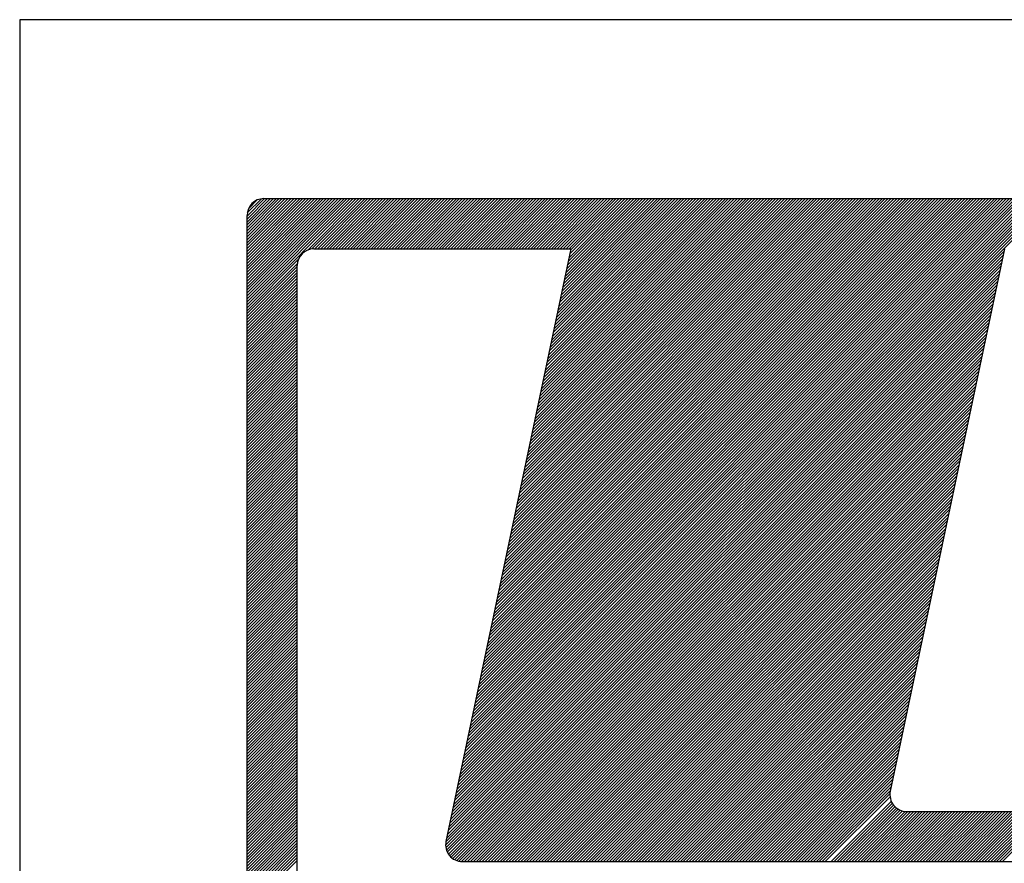
# Model space of a CAD drawing. Extents: x 178624 to 179671, y 1672260 to 1672605.
# Drawn here: x 179319 to 179325, y 1672290 to 1672295 of the extents above; entities that cross this region are included whole.
import ezdxf

# ---------------------------------------------------------------- set-up
doc = ezdxf.new("R2010")
doc.units = 0
doc.header["$LTSCALE"] = 5
doc.header["$MEASUREMENT"] = 0
doc.linetypes.add('DASHED', pattern=[0.75, 0.5, -0.25])
doc.linetypes.add('DASHED2', pattern=[0.375, 0.25, -0.125])
for name, color, linetype in [('MF', 2, 'DASHED2'), ('REDEPLU', 4, 'DASHED'), ('REG60-100', 3, 'CONTINUOUS')]:
    doc.layers.add(name, color=color, linetype=linetype)

# ---------------------------------------------------------------- blocks, each defined once
blk = doc.blocks.new('H')
at = {"layer": 'MF', "color": 3, "linetype": 'CONTINUOUS'}
for p, q in [((-9.3512, 6.7472), (-8.6988, 7.3996)), ((-9.3512, 6.7649), (-8.7165, 7.3996)), ((-9.3512, 6.7826), (-8.7342, 7.3996)), ((-9.3512, 6.8003), (-8.7518, 7.3996)), ((-9.3512, 6.8179), (-8.7695, 7.3996)), ((-9.3512, 6.8356), (-8.7872, 7.3996)), ((-9.3512, 6.8533), (-8.8049, 7.3996)), ((-9.3512, 6.871), (-8.8226, 7.3996)), ((-9.3512, 6.8886), (-8.8402, 7.3996)), ((-9.3512, 6.9063), (-8.8579, 7.3996)), ((-9.3512, 6.924), (-8.8756, 7.3996)), ((-9.3512, 6.9417), (-8.8933, 7.3996)), ((-9.3512, 6.9594), (-8.9109, 7.3996)), ((-9.3512, 6.977), (-8.9286, 7.3996)), ((-9.3512, 6.9947), (-8.9463, 7.3996)), ((-9.3512, 7.0124), (-8.964, 7.3996)), ((-9.3512, 7.0301), (-8.9817, 7.3996)), ((-9.3512, 7.0477), (-8.9993, 7.3996)), ((-9.3512, 7.0654), (-9.017, 7.3996)), ((-9.3512, 7.0831), (-9.0347, 7.3996)), ((-9.3512, 7.1008), (-9.0524, 7.3996)), ((-9.3512, 7.1185), (-9.07, 7.3996)), ((-9.3512, 7.1361), (-9.0877, 7.3996)), ((-9.3512, 7.1538), (-9.1054, 7.3996)), ((-9.3512, 7.1715), (-9.1231, 7.3996)), ((-9.3512, 7.1892), (-9.1408, 7.3996)), ((-9.3512, 7.2068), (-9.1584, 7.3996)), ((-9.3512, 7.2245), (-9.1761, 7.3996)), ((-9.3512, 7.2422), (-9.1938, 7.3996)), ((-9.3512, 7.2599), (-9.2115, 7.3996)), ((-9.3512, 7.2776), (-9.2291, 7.3996)), ((-9.3512, 7.2952), (-9.2468, 7.3996)), ((-9.3502, 7.3139), (-9.2655, 7.3986)), ((-9.3433, 7.3384), (-9.29, 7.3918)), ((-9.2512, 7.3996), (-0.2576, 7.3996)), ((-8.9883, 7.0925), (-8.6811, 7.3996)), ((-8.9643, 7.0987), (-8.6635, 7.3996)), ((-8.9458, 7.0996), (-8.6458, 7.3996)), ((-8.9281, 7.0996), (-8.6281, 7.3996)), ((-8.9104, 7.0996), (-8.6104, 7.3996)), ((-8.8927, 7.0996), (-8.5927, 7.3996)), ((-8.8751, 7.0996), (-8.5751, 7.3996)), ((-8.8574, 7.0996), (-8.5574, 7.3996)), ((-8.8397, 7.0996), (-8.5397, 7.3996)), ((-8.822, 7.0996), (-8.522, 7.3996)), ((-8.8044, 7.0996), (-8.5044, 7.3996)), ((-8.7867, 7.0996), (-8.4867, 7.3996)), ((-8.769, 7.0996), (-8.469, 7.3996)), ((-8.7513, 7.0996), (-8.4513, 7.3996)), ((-8.7336, 7.0996), (-8.4336, 7.3996)), ((-8.716, 7.0996), (-8.416, 7.3996)), ((-8.6983, 7.0996), (-8.3983, 7.3996)), ((-8.6806, 7.0996), (-8.3806, 7.3996)), ((-8.6629, 7.0996), (-8.3629, 7.3996)), ((-8.6453, 7.0996), (-8.3453, 7.3996)), ((-8.6276, 7.0996), (-8.3276, 7.3996)), ((-8.6099, 7.0996), (-8.3099, 7.3996)), ((-8.5922, 7.0996), (-8.2922, 7.3996)), ((-8.5745, 7.0996), (-8.2745, 7.3996)), ((-8.5569, 7.0996), (-8.2569, 7.3996)), ((-8.5392, 7.0996), (-8.2392, 7.3996)), ((-8.5215, 7.0996), (-8.2215, 7.3996)), ((-8.5038, 7.0996), (-8.2038, 7.3996)), ((-8.4862, 7.0996), (-8.1862, 7.3996)), ((-8.4685, 7.0996), (-8.1685, 7.3996)), ((-8.4508, 7.0996), (-8.1508, 7.3996)), ((-8.4331, 7.0996), (-8.1331, 7.3996)), ((-8.4154, 7.0996), (-8.1154, 7.3996)), ((-8.3978, 7.0996), (-8.0978, 7.3996)), ((-8.3801, 7.0996), (-8.0801, 7.3996)), ((-8.3624, 7.0996), (-8.0624, 7.3996)), ((-8.3447, 7.0996), (-8.0447, 7.3996)), ((-8.3271, 7.0996), (-8.0271, 7.3996)), ((-8.3094, 7.0996), (-8.0094, 7.3996)), ((-8.2917, 7.0996), (-7.9917, 7.3996)), ((-8.274, 7.0996), (-7.974, 7.3996)), ((-8.2563, 7.0996), (-7.9563, 7.3996)), ((-8.2387, 7.0996), (-7.9387, 7.3996)), ((-8.221, 7.0996), (-7.921, 7.3996)), ((-8.2033, 7.0996), (-7.9033, 7.3996)), ((-8.1856, 7.0996), (-7.8856, 7.3996)), ((-8.168, 7.0996), (-7.868, 7.3996)), ((-8.1503, 7.0996), (-7.8503, 7.3996)), ((-8.1326, 7.0996), (-7.8326, 7.3996)), ((-8.1149, 7.0996), (-7.8149, 7.3996)), ((-8.1056, 3.8209), (-4.5269, 7.3996)), ((-8.1009, 3.8433), (-4.5446, 7.3996)), ((-8.0972, 7.0996), (-7.7972, 7.3996)), ((-8.0962, 3.8657), (-4.5622, 7.3996)), ((-8.0915, 3.8881), (-4.5799, 7.3996)), ((-8.0867, 3.9105), (-4.5976, 7.3996)), ((-8.082, 3.9329), (-4.6153, 7.3996)), ((-8.0796, 7.0996), (-7.7796, 7.3996)), ((-8.0773, 3.9553), (-4.6329, 7.3996)), ((-8.0726, 3.9777), (-4.6506, 7.3996)), ((-8.0678, 4.0001), (-4.6683, 7.3996)), ((-8.0631, 4.0225), (-4.686, 7.3996)), ((-8.0619, 7.0996), (-7.7619, 7.3996)), ((-8.0584, 4.0449), (-4.7037, 7.3996)), ((-8.0537, 4.0673), (-4.7213, 7.3996)), ((-8.049, 4.0897), (-4.739, 7.3996)), ((-8.0442, 4.1121), (-4.7567, 7.3996)), ((-8.0442, 7.0996), (-7.7442, 7.3996)), ((-8.0395, 4.1345), (-4.7744, 7.3996)), ((-8.0348, 4.1569), (-4.792, 7.3996)), ((-8.0301, 4.1793), (-4.8097, 7.3996)), ((-8.0265, 7.0996), (-7.7265, 7.3996)), ((-8.0254, 4.2017), (-4.8274, 7.3996)), ((-8.0206, 4.2241), (-4.8451, 7.3996)), ((-8.0159, 4.2465), (-4.8628, 7.3996)), ((-8.0112, 4.2689), (-4.8804, 7.3996)), ((-8.0089, 7.0996), (-7.7089, 7.3996)), ((-8.0065, 4.2913), (-4.8981, 7.3996)), ((-8.0017, 4.3137), (-4.9158, 7.3996)), ((-7.997, 4.3361), (-4.9335, 7.3996)), ((-7.9923, 4.3585), (-4.9511, 7.3996)), ((-7.9912, 7.0996), (-7.6912, 7.3996)), ((-7.9876, 4.3809), (-4.9688, 7.3996)), ((-7.9829, 4.4033), (-4.9865, 7.3996)), ((-7.9781, 4.4257), (-5.0042, 7.3996)), ((-7.9735, 7.0996), (-7.6735, 7.3996)), ((-7.9734, 4.4481), (-5.0219, 7.3996)), ((-7.9687, 4.4705), (-5.0395, 7.3996)), ((-7.964, 4.4929), (-5.0572, 7.3996)), ((-7.9592, 4.5153), (-5.0749, 7.3996)), ((-7.9558, 7.0996), (-7.6558, 7.3996)), ((-7.9545, 4.5377), (-5.0926, 7.3996)), ((-7.9498, 4.5601), (-5.1102, 7.3996)), ((-7.9451, 4.5825), (-5.1279, 7.3996)), ((-7.9404, 4.6049), (-5.1456, 7.3996)), ((-7.9382, 7.0996), (-7.6382, 7.3996)), ((-7.9356, 4.6273), (-5.1633, 7.3996)), ((-7.9309, 4.6497), (-5.181, 7.3996)), ((-7.9262, 4.6721), (-5.1986, 7.3996)), ((-7.9215, 4.6945), (-5.2163, 7.3996)), ((-7.9205, 7.0996), (-7.6205, 7.3996)), ((-7.9167, 4.7168), (-5.234, 7.3996)), ((-7.912, 4.7392), (-5.2517, 7.3996)), ((-7.9073, 4.7616), (-5.2693, 7.3996)), ((-7.9028, 7.0996), (-7.6028, 7.3996)), ((-7.9026, 4.784), (-5.287, 7.3996)), ((-7.8979, 4.8064), (-5.3047, 7.3996)), ((-7.8931, 4.8288), (-5.3224, 7.3996)), ((-7.8884, 4.8512), (-5.3401, 7.3996)), ((-7.8851, 7.0996), (-7.5851, 7.3996)), ((-7.8837, 4.8736), (-5.3577, 7.3996)), ((-7.879, 4.896), (-5.3754, 7.3996)), ((-7.8742, 4.9184), (-5.3931, 7.3996)), ((-7.8695, 4.9408), (-5.4108, 7.3996)), ((-7.8674, 7.0996), (-7.5674, 7.3996)), ((-7.8648, 4.9632), (-5.4284, 7.3996)), ((-7.8601, 4.9856), (-5.4461, 7.3996)), ((-7.8554, 5.008), (-5.4638, 7.3996)), ((-7.8506, 5.0304), (-5.4815, 7.3996)), ((-7.8498, 7.0996), (-7.5498, 7.3996)), ((-7.8459, 5.0528), (-5.4992, 7.3996)), ((-7.8412, 5.0752), (-5.5168, 7.3996)), ((-7.8365, 5.0976), (-5.5345, 7.3996)), ((-7.8321, 7.0996), (-7.5321, 7.3996)), ((-7.8317, 5.12), (-5.5522, 7.3996)), ((-7.827, 5.1424), (-5.5699, 7.3996)), ((-7.8223, 5.1648), (-5.5875, 7.3996)), ((-7.8176, 5.1872), (-5.6052, 7.3996)), ((-7.8144, 7.0996), (-7.5144, 7.3996)), ((-7.8129, 5.2096), (-5.6229, 7.3996)), ((-7.8081, 5.232), (-5.6406, 7.3996)), ((-7.8034, 5.2544), (-5.6583, 7.3996)), ((-7.7987, 5.2768), (-5.6759, 7.3996)), ((-7.7967, 7.0996), (-7.4967, 7.3996)), ((-7.794, 5.2992), (-5.6936, 7.3996)), ((-7.7892, 5.3216), (-5.7113, 7.3996)), ((-7.7845, 5.344), (-5.729, 7.3996)), ((-7.7798, 5.3664), (-5.7466, 7.3996)), ((-7.7791, 7.0996), (-7.4791, 7.3996)), ((-7.7751, 5.3888), (-5.7643, 7.3996)), ((-7.7704, 5.4112), (-5.782, 7.3996)), ((-7.7656, 5.4336), (-5.7997, 7.3996)), ((-7.7614, 7.0996), (-7.4614, 7.3996)), ((-7.7609, 5.456), (-5.8174, 7.3996)), ((-7.7562, 5.4784), (-5.835, 7.3996)), ((-7.7515, 5.5008), (-5.8527, 7.3996)), ((-7.7468, 5.5232), (-5.8704, 7.3996)), ((-7.7437, 7.0996), (-7.4437, 7.3996)), ((-7.742, 5.5456), (-5.8881, 7.3996)), ((-7.7373, 5.568), (-5.9057, 7.3996)), ((-7.7326, 5.5904), (-5.9234, 7.3996)), ((-7.7279, 5.6128), (-5.9411, 7.3996)), ((-7.726, 7.0996), (-7.426, 7.3996)), ((-7.7231, 5.6352), (-5.9588, 7.3996)), ((-7.7184, 5.6576), (-5.9764, 7.3996)), ((-7.7137, 5.68), (-5.9941, 7.3996)), ((-7.709, 5.7024), (-6.0118, 7.3996)), ((-7.7083, 7.0996), (-7.4083, 7.3996)), ((-7.7043, 5.7248), (-6.0295, 7.3996)), ((-7.6995, 5.7472), (-6.0472, 7.3996)), ((-7.6948, 5.7696), (-6.0648, 7.3996)), ((-7.6907, 7.0996), (-7.3907, 7.3996)), ((-7.6901, 5.792), (-6.0825, 7.3996)), ((-7.6854, 5.8144), (-6.1002, 7.3996)), ((-7.6806, 5.8368), (-6.1179, 7.3996)), ((-7.6759, 5.8592), (-6.1355, 7.3996)), ((-7.673, 7.0996), (-7.373, 7.3996)), ((-7.6712, 5.8816), (-6.1532, 7.3996)), ((-7.6665, 5.904), (-6.1709, 7.3996)), ((-7.6618, 5.9264), (-6.1886, 7.3996)), ((-7.657, 5.9488), (-6.2063, 7.3996)), ((-7.6553, 7.0996), (-7.3553, 7.3996)), ((-7.6523, 5.9712), (-6.2239, 7.3996)), ((-7.6476, 5.9936), (-6.2416, 7.3996)), ((-7.6429, 6.016), (-6.2593, 7.3996)), ((-7.6381, 6.0384), (-6.277, 7.3996)), ((-7.6376, 7.0996), (-7.3376, 7.3996)), ((-7.6334, 6.0608), (-6.2946, 7.3996)), ((-7.6287, 6.0832), (-6.3123, 7.3996)), ((-7.624, 6.1056), (-6.33, 7.3996)), ((-7.62, 7.0996), (-7.32, 7.3996)), ((-7.6193, 6.128), (-6.3477, 7.3996)), ((-7.6145, 6.1504), (-6.3654, 7.3996)), ((-7.6098, 6.1728), (-6.383, 7.3996)), ((-7.6051, 6.1952), (-6.4007, 7.3996)), ((-7.6023, 7.0996), (-7.3023, 7.3996)), ((-7.6004, 6.2176), (-6.4184, 7.3996)), ((-7.5956, 6.24), (-6.4361, 7.3996)), ((-7.5909, 6.2624), (-6.4537, 7.3996)), ((-7.5862, 6.2848), (-6.4714, 7.3996)), ((-7.5846, 7.0996), (-7.2846, 7.3996)), ((-7.5815, 6.3072), (-6.4891, 7.3996)), ((-7.5768, 6.3296), (-6.5068, 7.3996)), ((-7.572, 6.352), (-6.5245, 7.3996)), ((-7.5673, 6.3744), (-6.5421, 7.3996)), ((-7.5669, 7.0996), (-7.2669, 7.3996)), ((-7.5626, 6.3968), (-6.5598, 7.3996)), ((-7.5579, 6.4192), (-6.5775, 7.3996)), ((-7.5531, 6.4416), (-6.5952, 7.3996)), ((-7.5492, 7.0996), (-7.2492, 7.3996)), ((-7.5484, 6.464), (-6.6128, 7.3996)), ((-7.5437, 6.4864), (-6.6305, 7.3996)), ((-7.539, 6.5088), (-6.6482, 7.3996)), ((-7.5343, 6.5312), (-6.6659, 7.3996)), ((-7.5316, 7.0996), (-7.2316, 7.3996)), ((-7.5295, 6.5536), (-6.6836, 7.3996)), ((-7.5248, 6.576), (-6.7012, 7.3996)), ((-7.5201, 6.5984), (-6.7189, 7.3996)), ((-7.5154, 6.6208), (-6.7366, 7.3996)), ((-7.5139, 7.0996), (-7.2139, 7.3996)), ((-7.5106, 6.6432), (-6.7543, 7.3996)), ((-7.5059, 6.6656), (-6.7719, 7.3996)), ((-7.5012, 6.688), (-6.7896, 7.3996)), ((-7.4965, 6.7104), (-6.8073, 7.3996)), ((-7.4962, 7.0996), (-7.1962, 7.3996)), ((-7.4918, 6.7328), (-6.825, 7.3996)), ((-7.487, 6.7552), (-6.8427, 7.3996)), ((-7.4823, 6.7776), (-6.8603, 7.3996)), ((-7.4785, 7.0996), (-7.1785, 7.3996)), ((-7.4776, 6.8), (-6.878, 7.3996)), ((-7.4729, 6.8224), (-6.8957, 7.3996)), ((-7.4682, 6.8448), (-6.9134, 7.3996)), ((-7.4634, 6.8672), (-6.931, 7.3996)), ((-7.4609, 7.0996), (-7.1609, 7.3996)), ((-7.4587, 6.8896), (-6.9487, 7.3996)), ((-7.454, 6.912), (-6.9664, 7.3996)), ((-7.4493, 6.9344), (-6.9841, 7.3996)), ((-7.4445, 6.9568), (-7.0018, 7.3996)), ((-7.4432, 7.0996), (-7.1432, 7.3996)), ((-7.4398, 6.9792), (-7.0194, 7.3996)), ((-7.4351, 7.0016), (-7.0371, 7.3996)), ((-7.4304, 7.024), (-7.0548, 7.3996)), ((-7.4257, 7.0464), (-7.0725, 7.3996)), ((-7.4255, 7.0996), (-7.1255, 7.3996)), ((-7.4209, 7.0688), (-7.0901, 7.3996)), ((-7.4162, 7.0912), (-7.1078, 7.3996)), ((-9.3512, 0.1681), (-9.3512, 7.2996)), ((-8.9512, 7.0996), (-7.4144, 7.0996)), ((-7.4144, 7.0996), (-8.1618, 3.5545)), ((-8.1103, 3.7985), (-4.824, 7.0848)), ((-4.8209, 7.0996), (-5.505, 3.8545)), ((-9.3512, 6.7295), (-9.0441, 7.0367)), ((-9.3512, 6.7119), (-9.0503, 7.0127)), ((-8.1245, 3.7313), (-4.8382, 7.0176)), ((-8.1198, 3.7537), (-4.8335, 7.04)), ((-8.1151, 3.7761), (-4.8288, 7.0624)), ((-9.3512, 6.6942), (-9.0512, 6.9942)), ((-9.3512, 6.6765), (-9.0512, 6.9765)), ((-9.3512, 6.6588), (-9.0512, 6.9588)), ((-9.0512, 0.4681), (-9.0512, 6.9996)), ((-8.1387, 3.6641), (-4.8524, 6.9504)), ((-8.134, 3.6865), (-4.8476, 6.9728)), ((-8.1292, 3.7089), (-4.8429, 6.9952)), ((-9.3512, 6.6412), (-9.0512, 6.9412)), ((-9.3512, 6.6235), (-9.0512, 6.9235)), ((-9.3512, 6.6058), (-9.0512, 6.9058)), ((-8.1481, 3.6193), (-4.8618, 6.9056)), ((-8.1434, 3.6417), (-4.8571, 6.928)), ((-9.3512, 6.5881), (-9.0512, 6.8881)), ((-9.3512, 6.5704), (-9.0512, 6.8704)), ((-9.3512, 6.5528), (-9.0512, 6.8528)), ((-9.3512, 6.5351), (-9.0512, 6.8351)), ((-8.1623, 3.5521), (-4.876, 6.8384)), ((-8.1576, 3.5745), (-4.8713, 6.8608)), ((-8.1528, 3.5969), (-4.8665, 6.8832)), ((-9.3512, 6.5174), (-9.0512, 6.8174)), ((-9.3512, 6.4997), (-9.0512, 6.7997)), ((-9.3512, 6.4821), (-9.0512, 6.7821)), ((-8.1639, 3.5328), (-4.8807, 6.816)), ((-8.1624, 3.5166), (-4.8854, 6.7936)), ((-9.3512, 6.4644), (-9.0512, 6.7644)), ((-9.3512, 6.4467), (-9.0512, 6.7467)), ((-9.3512, 6.429), (-9.0512, 6.729)), ((-8.1589, 3.5024), (-4.8901, 6.7712)), ((-8.1538, 3.4899), (-4.8949, 6.7488)), ((-8.1473, 3.4787), (-4.8996, 6.7264)), ((-9.3512, 6.4113), (-9.0512, 6.7113)), ((-9.3512, 6.3937), (-9.0512, 6.6937)), ((-9.3512, 6.376), (-9.0512, 6.676)), ((-9.3512, 6.3583), (-9.0512, 6.6583)), ((-8.1397, 3.4686), (-4.9043, 6.704)), ((-8.131, 3.4596), (-4.909, 6.6816)), ((-8.1211, 3.4518), (-4.9138, 6.6592)), ((-9.3512, 6.3406), (-9.0512, 6.6406)), ((-9.3512, 6.323), (-9.0512, 6.623)), ((-9.3512, 6.3053), (-9.0512, 6.6053)), ((-8.1101, 3.4452), (-4.9185, 6.6368)), ((-8.0978, 3.4398), (-4.9232, 6.6144)), ((-9.3512, 6.2876), (-9.0512, 6.5876)), ((-9.3512, 6.2699), (-9.0512, 6.5699)), ((-9.3512, 6.2523), (-9.0512, 6.5523)), ((-8.084, 3.4359), (-4.9279, 6.592)), ((-8.0683, 3.4339), (-4.9326, 6.5696)), ((-8.0507, 3.4339), (-4.9374, 6.5472)), ((-9.3512, 6.2346), (-9.0512, 6.5346)), ((-9.3512, 6.2169), (-9.0512, 6.5169)), ((-9.3512, 6.1992), (-9.0512, 6.4992)), ((-9.3512, 6.1815), (-9.0512, 6.4815)), ((-8.033, 3.4339), (-4.9421, 6.5248)), ((-8.0153, 3.4339), (-4.9468, 6.5024)), ((-7.9977, 3.4339), (-4.9515, 6.48)), ((-9.3512, 6.1639), (-9.0512, 6.4639)), ((-9.3512, 6.1462), (-9.0512, 6.4462)), ((-9.3512, 6.1285), (-9.0512, 6.4285)), ((-7.98, 3.4339), (-4.9562, 6.4576)), ((-7.9623, 3.4339), (-4.961, 6.4352)), ((-9.3512, 6.1108), (-9.0512, 6.4108)), ((-9.3512, 6.0932), (-9.0512, 6.3932)), ((-9.3512, 6.0755), (-9.0512, 6.3755)), ((-7.9446, 3.4339), (-4.9657, 6.4128)), ((-7.9269, 3.4339), (-4.9704, 6.3904)), ((-7.9093, 3.4339), (-4.9751, 6.368)), ((-9.3512, 6.0578), (-9.0512, 6.3578)), ((-9.3512, 6.0401), (-9.0512, 6.3401)), ((-9.3512, 6.0224), (-9.0512, 6.3224)), ((-9.3512, 6.0048), (-9.0512, 6.3048)), ((-7.8916, 3.4339), (-4.9799, 6.3456)), ((-7.8739, 3.4339), (-4.9846, 6.3232)), ((-7.8562, 3.4339), (-4.9893, 6.3008)), ((-9.3512, 5.9871), (-9.0512, 6.2871)), ((-9.3512, 5.9694), (-9.0512, 6.2694)), ((-9.3512, 5.9517), (-9.0512, 6.2517)), ((-7.8386, 3.4339), (-4.994, 6.2784)), ((-7.8209, 3.4339), (-4.9987, 6.256)), ((-9.3512, 5.9341), (-9.0512, 6.2341)), ((-9.3512, 5.9164), (-9.0512, 6.2164)), ((-9.3512, 5.8987), (-9.0512, 6.1987)), ((-7.8032, 3.4339), (-5.0035, 6.2336)), ((-7.7855, 3.4339), (-5.0082, 6.2112)), ((-7.7678, 3.4339), (-5.0129, 6.1888)), ((-9.3512, 5.881), (-9.0512, 6.181)), ((-9.3512, 5.8633), (-9.0512, 6.1633)), ((-9.3512, 5.8457), (-9.0512, 6.1457)), ((-9.3512, 5.828), (-9.0512, 6.128)), ((-7.7502, 3.4339), (-5.0176, 6.1664)), ((-7.7325, 3.4339), (-5.0224, 6.144)), ((-9.3512, 5.8103), (-9.0512, 6.1103)), ((-9.3512, 5.7926), (-9.0512, 6.0926)), ((-9.3512, 5.775), (-9.0512, 6.075)), ((-7.7148, 3.4339), (-5.0271, 6.1216)), ((-7.6971, 3.4339), (-5.0318, 6.0992)), ((-7.6795, 3.4339), (-5.0365, 6.0768)), ((-9.3512, 5.7573), (-9.0512, 6.0573)), ((-9.3512, 5.7396), (-9.0512, 6.0396)), ((-9.3512, 5.7219), (-9.0512, 6.0219)), ((-7.6618, 3.4339), (-5.0412, 6.0544)), ((-7.6441, 3.4339), (-5.046, 6.032)), ((-7.6264, 3.4339), (-5.0507, 6.0096)), ((-9.3512, 5.7042), (-9.0512, 6.0042)), ((-9.3512, 5.6866), (-9.0512, 5.9866)), ((-9.3512, 5.6689), (-9.0512, 5.9689)), ((-9.3512, 5.6512), (-9.0512, 5.9512)), ((-7.6088, 3.4339), (-5.0554, 5.9872)), ((-7.5911, 3.4339), (-5.0601, 5.9648)), ((-9.3512, 5.6335), (-9.0512, 5.9335)), ((-9.3512, 5.6159), (-9.0512, 5.9159)), ((-9.3512, 5.5982), (-9.0512, 5.8982)), ((-7.5734, 3.4339), (-5.0649, 5.9424)), ((-7.5557, 3.4339), (-5.0696, 5.92)), ((-7.538, 3.4339), (-5.0743, 5.8976)), ((-9.3512, 5.5805), (-9.0512, 5.8805)), ((-9.3512, 5.5628), (-9.0512, 5.8628)), ((-9.3512, 5.5451), (-9.0512, 5.8451)), ((-7.5204, 3.4339), (-5.079, 5.8752)), ((-7.5027, 3.4339), (-5.0837, 5.8528)), ((-7.485, 3.4339), (-5.0885, 5.8304)), ((-9.3512, 5.5275), (-9.0512, 5.8275)), ((-9.3512, 5.5098), (-9.0512, 5.8098)), ((-9.3512, 5.4921), (-9.0512, 5.7921)), ((-9.3512, 5.4744), (-9.0512, 5.7744)), ((-7.4673, 3.4339), (-5.0932, 5.808)), ((-7.4497, 3.4339), (-5.0979, 5.7856)), ((-9.3512, 5.4568), (-9.0512, 5.7568)), ((-9.3512, 5.4391), (-9.0512, 5.7391)), ((-9.3512, 5.4214), (-9.0512, 5.7214)), ((-7.432, 3.4339), (-5.1026, 5.7632)), ((-7.4143, 3.4339), (-5.1074, 5.7408)), ((-7.3966, 3.4339), (-5.1121, 5.7184)), ((-9.3512, 5.4037), (-9.0512, 5.7037)), ((-9.3512, 5.386), (-9.0512, 5.686)), ((-9.3512, 5.3684), (-9.0512, 5.6684)), ((-7.3789, 3.4339), (-5.1168, 5.696)), ((-7.3613, 3.4339), (-5.1215, 5.6736)), ((-9.3512, 5.3507), (-9.0512, 5.6507)), ((-9.3512, 5.333), (-9.0512, 5.633)), ((-9.3512, 5.3153), (-9.0512, 5.6153)), ((-9.3512, 5.2977), (-9.0512, 5.5977)), ((-7.3436, 3.4339), (-5.1262, 5.6512)), ((-7.3259, 3.4339), (-5.131, 5.6288)), ((-7.3082, 3.4339), (-5.1357, 5.6064)), ((-9.3512, 5.28), (-9.0512, 5.58)), ((-9.3512, 5.2623), (-9.0512, 5.5623)), ((-9.3512, 5.2446), (-9.0512, 5.5446)), ((-7.2906, 3.4339), (-5.1404, 5.584)), ((-7.2729, 3.4339), (-5.1451, 5.5616)), ((-7.2552, 3.4339), (-5.1499, 5.5392)), ((-9.3512, 5.2269), (-9.0512, 5.5269)), ((-9.3512, 5.2093), (-9.0512, 5.5093)), ((-9.3512, 5.1916), (-9.0512, 5.4916)), ((-7.2375, 3.4339), (-5.1546, 5.5168)), ((-7.2198, 3.4339), (-5.1593, 5.4944)), ((-9.3512, 5.1739), (-9.0512, 5.4739)), ((-9.3512, 5.1562), (-9.0512, 5.4562)), ((-9.3512, 5.1386), (-9.0512, 5.4386)), ((-9.3512, 5.1209), (-9.0512, 5.4209)), ((-7.2022, 3.4339), (-5.164, 5.472)), ((-7.1845, 3.4339), (-5.1687, 5.4496)), ((-7.1668, 3.4339), (-5.1735, 5.4272)), ((-9.3512, 5.1032), (-9.0512, 5.4032)), ((-9.3512, 5.0855), (-9.0512, 5.3855)), ((-9.3512, 5.0678), (-9.0512, 5.3678)), ((-7.1491, 3.4339), (-5.1782, 5.4048)), ((-7.1315, 3.4339), (-5.1829, 5.3824)), ((-7.1138, 3.4339), (-5.1876, 5.36)), ((-9.3512, 5.0502), (-9.0512, 5.3502)), ((-9.3512, 5.0325), (-9.0512, 5.3325)), ((-9.3512, 5.0148), (-9.0512, 5.3148)), ((-7.0961, 3.4339), (-5.1924, 5.3376)), ((-7.0784, 3.4339), (-5.1971, 5.3152)), ((-9.3512, 4.9971), (-9.0512, 5.2971)), ((-9.3512, 4.9795), (-9.0512, 5.2795)), ((-9.3512, 4.9618), (-9.0512, 5.2618)), ((-9.3512, 4.9441), (-9.0512, 5.2441)), ((-7.0607, 3.4339), (-5.2018, 5.2928)), ((-7.0431, 3.4339), (-5.2065, 5.2704)), ((-7.0254, 3.4339), (-5.2112, 5.248)), ((-9.3512, 4.9264), (-9.0512, 5.2264)), ((-9.3512, 4.9087), (-9.0512, 5.2087)), ((-9.3512, 4.8911), (-9.0512, 5.1911)), ((-7.0077, 3.4339), (-5.216, 5.2256)), ((-6.99, 3.4339), (-5.2207, 5.2032)), ((-9.3512, 4.8734), (-9.0512, 5.1734)), ((-9.3512, 4.8557), (-9.0512, 5.1557)), ((-9.3512, 4.838), (-9.0512, 5.138)), ((-6.9724, 3.4339), (-5.2254, 5.1808)), ((-6.9547, 3.4339), (-5.2301, 5.1584)), ((-6.937, 3.4339), (-5.2348, 5.136)), ((-9.3512, 4.8204), (-9.0512, 5.1204)), ((-9.3512, 4.8027), (-9.0512, 5.1027)), ((-9.3512, 4.785), (-9.0512, 5.085)), ((-9.3512, 4.7673), (-9.0512, 5.0673)), ((-6.9193, 3.4339), (-5.2396, 5.1136)), ((-6.9016, 3.4339), (-5.2443, 5.0912)), ((-6.884, 3.4339), (-5.249, 5.0688)), ((-9.3512, 4.7496), (-9.0512, 5.0496)), ((-9.3512, 4.732), (-9.0512, 5.032)), ((-9.3512, 4.7143), (-9.0512, 5.0143)), ((-6.8663, 3.4339), (-5.2537, 5.0464)), ((-6.8486, 3.4339), (-5.2585, 5.024)), ((-9.3512, 4.6966), (-9.0512, 4.9966)), ((-9.3512, 4.6789), (-9.0512, 4.9789)), ((-9.3512, 4.6613), (-9.0512, 4.9613)), ((-6.8309, 3.4339), (-5.2632, 5.0016)), ((-6.8133, 3.4339), (-5.2679, 4.9792)), ((-6.7956, 3.4339), (-5.2726, 4.9568)), ((-9.3512, 4.6436), (-9.0512, 4.9436)), ((-9.3512, 4.6259), (-9.0512, 4.9259)), ((-9.3512, 4.6082), (-9.0512, 4.9082)), ((-9.3512, 4.5905), (-9.0512, 4.8905)), ((-6.7779, 3.4339), (-5.2773, 4.9344)), ((-6.7602, 3.4339), (-5.2821, 4.912)), ((-6.7425, 3.4339), (-5.2868, 4.8896)), ((-9.3512, 4.5729), (-9.0512, 4.8729)), ((-9.3512, 4.5552), (-9.0512, 4.8552)), ((-9.3512, 4.5375), (-9.0512, 4.8375)), ((-6.7249, 3.4339), (-5.2915, 4.8672)), ((-6.7072, 3.4339), (-5.2962, 4.8448)), ((-9.3512, 4.5198), (-9.0512, 4.8198)), ((-9.3512, 4.5022), (-9.0512, 4.8022)), ((-9.3512, 4.4845), (-9.0512, 4.7845)), ((-6.6895, 3.4339), (-5.301, 4.8224)), ((-6.6718, 3.4339), (-5.3057, 4.8)), ((-6.6542, 3.4339), (-5.3104, 4.7776)), ((-9.3512, 4.4668), (-9.0512, 4.7668)), ((-9.3512, 4.4491), (-9.0512, 4.7491)), ((-9.3512, 4.4315), (-9.0512, 4.7315)), ((-9.3512, 4.4138), (-9.0512, 4.7138)), ((-6.6365, 3.4339), (-5.3151, 4.7552)), ((-6.6188, 3.4339), (-5.3198, 4.7328)), ((-6.6011, 3.4339), (-5.3246, 4.7104)), ((-9.3512, 4.3961), (-9.0512, 4.6961)), ((-9.3512, 4.3784), (-9.0512, 4.6784)), ((-9.3512, 4.3607), (-9.0512, 4.6607)), ((-6.5834, 3.4339), (-5.3293, 4.688)), ((-6.5658, 3.4339), (-5.334, 4.6656)), ((-9.3512, 4.3431), (-9.0512, 4.6431)), ((-9.3512, 4.3254), (-9.0512, 4.6254)), ((-9.3512, 4.3077), (-9.0512, 4.6077)), ((-6.5481, 3.4339), (-5.3387, 4.6432)), ((-6.5304, 3.4339), (-5.3435, 4.6208)), ((-6.5127, 3.4339), (-5.3482, 4.5984)), ((-9.3512, 4.29), (-9.0512, 4.59)), ((-9.3512, 4.2724), (-9.0512, 4.5724)), ((-9.3512, 4.2547), (-9.0512, 4.5547)), ((-9.3512, 4.237), (-9.0512, 4.537)), ((-6.4951, 3.4339), (-5.3529, 4.576)), ((-6.4774, 3.4339), (-5.3576, 4.5536)), ((-9.3512, 4.2193), (-9.0512, 4.5193)), ((-9.3512, 4.2016), (-9.0512, 4.5016)), ((-9.3512, 4.184), (-9.0512, 4.484)), ((-6.4597, 3.4339), (-5.3623, 4.5312)), ((-6.442, 3.4339), (-5.3671, 4.5088)), ((-6.4243, 3.4339), (-5.3718, 4.4864)), ((-9.3512, 4.1663), (-9.0512, 4.4663)), ((-9.3512, 4.1486), (-9.0512, 4.4486)), ((-9.3512, 4.1309), (-9.0512, 4.4309)), ((-6.4067, 3.4339), (-5.3765, 4.464)), ((-6.389, 3.4339), (-5.3812, 4.4416)), ((-6.3713, 3.4339), (-5.386, 4.4192)), ((-9.3512, 4.1133), (-9.0512, 4.4133)), ((-9.3512, 4.0956), (-9.0512, 4.3956)), ((-9.3512, 4.0779), (-9.0512, 4.3779)), ((-9.3512, 4.0602), (-9.0512, 4.3602)), ((-6.3536, 3.4339), (-5.3907, 4.3968)), ((-6.336, 3.4339), (-5.3954, 4.3744)), ((-9.3512, 4.0425), (-9.0512, 4.3425)), ((-9.3512, 4.0249), (-9.0512, 4.3249)), ((-9.3512, 4.0072), (-9.0512, 4.3072)), ((-6.3183, 3.4339), (-5.4001, 4.352)), ((-6.3006, 3.4339), (-5.4048, 4.3296)), ((-6.2829, 3.4339), (-5.4096, 4.3072)), ((-9.3512, 3.9895), (-9.0512, 4.2895)), ((-9.3512, 3.9718), (-9.0512, 4.2718)), ((-9.3512, 3.9542), (-9.0512, 4.2542)), ((-6.2652, 3.4339), (-5.4143, 4.2848)), ((-6.2476, 3.4339), (-5.419, 4.2624)), ((-6.2299, 3.4339), (-5.4237, 4.24)), ((-9.3512, 3.9365), (-9.0512, 4.2365)), ((-9.3512, 3.9188), (-9.0512, 4.2188)), ((-9.3512, 3.9011), (-9.0512, 4.2011)), ((-9.3512, 3.8834), (-9.0512, 4.1834)), ((-6.2122, 3.4339), (-5.4285, 4.2176)), ((-6.1945, 3.4339), (-5.4332, 4.1952)), ((-9.3512, 3.8658), (-9.0512, 4.1658)), ((-9.3512, 3.8481), (-9.0512, 4.1481)), ((-9.3512, 3.8304), (-9.0512, 4.1304)), ((-6.1769, 3.4339), (-5.4379, 4.1728)), ((-6.1592, 3.4339), (-5.4426, 4.1504)), ((-6.1415, 3.4339), (-5.4473, 4.128)), ((-9.3512, 3.8127), (-9.0512, 4.1127)), ((-9.3512, 3.7951), (-9.0512, 4.0951)), ((-9.3512, 3.7774), (-9.0512, 4.0774)), ((-6.1238, 3.4339), (-5.4521, 4.1056)), ((-6.1061, 3.4339), (-5.4568, 4.0832)), ((-9.3512, 3.7597), (-9.0512, 4.0597)), ((-9.3512, 3.742), (-9.0512, 4.042)), ((-9.3512, 3.7243), (-9.0512, 4.0243)), ((-9.3512, 3.7067), (-9.0512, 4.0067)), ((-6.0885, 3.4339), (-5.4615, 4.0608)), ((-6.0708, 3.4339), (-5.4662, 4.0384)), ((-6.0531, 3.4339), (-5.471, 4.016)), ((-9.3512, 3.689), (-9.0512, 3.989)), ((-9.3512, 3.6713), (-9.0512, 3.9713)), ((-9.3512, 3.6536), (-9.0512, 3.9536)), ((-6.0354, 3.4339), (-5.4757, 3.9936)), ((-6.0178, 3.4339), (-5.4804, 3.9712)), ((-6.0001, 3.4339), (-5.4851, 3.9488)), ((-9.3512, 3.636), (-9.0512, 3.936)), ((-9.3512, 3.6183), (-9.0512, 3.9183)), ((-9.3512, 3.6006), (-9.0512, 3.9006)), ((-5.9824, 3.4339), (-5.4898, 3.9264)), ((-5.9647, 3.4339), (-5.4946, 3.904)), ((-9.3512, 3.5829), (-9.0512, 3.8829)), ((-9.3512, 3.5652), (-9.0512, 3.8652)), ((-9.3512, 3.5476), (-9.0512, 3.8476)), ((-9.3512, 3.5299), (-9.0512, 3.8299)), ((-5.947, 3.4339), (-5.4993, 3.8816)), ((-5.9294, 3.4339), (-5.504, 3.8592)), ((-5.9117, 3.4339), (-5.507, 3.8385)), ((-9.3512, 3.5122), (-9.0512, 3.8122)), ((-9.3512, 3.4945), (-9.0512, 3.7945)), ((-9.3512, 3.4769), (-9.0512, 3.7769)), ((-5.894, 3.4339), (-5.5064, 3.8215)), ((-5.8587, 3.4339), (-5.4988, 3.7938)), ((-5.841, 3.4339), (-5.4927, 3.7821)), ((-5.8233, 3.4339), (-5.4855, 3.7717)), ((-9.3512, 3.4592), (-9.0512, 3.7592)), ((-9.3512, 3.4415), (-9.0512, 3.7415)), ((-9.3512, 3.4238), (-9.0512, 3.7238)), ((-5.8056, 3.4339), (-5.4771, 3.7624)), ((-5.788, 3.4339), (-5.4676, 3.7542)), ((-5.7703, 3.4339), (-5.457, 3.7471)), ((-5.7526, 3.4339), (-5.4451, 3.7413)), ((-5.7349, 3.4339), (-5.4318, 3.7369)), ((-5.7172, 3.4339), (-5.4168, 3.7343)), ((-5.6996, 3.4339), (-5.3996, 3.7339)), ((-5.6819, 3.4339), (-5.3819, 3.7339)), ((-5.6642, 3.4339), (-5.3642, 3.7339)), ((-5.6465, 3.4339), (-5.3465, 3.7339)), ((-5.6289, 3.4339), (-5.3289, 3.7339)), ((-5.6112, 3.4339), (-5.3112, 3.7339)), ((-5.5935, 3.4339), (-5.2935, 3.7339)), ((-5.5758, 3.4339), (-5.2758, 3.7339)), ((-5.5581, 3.4339), (-5.2581, 3.7339)), ((-5.5405, 3.4339), (-5.2405, 3.7339)), ((-5.5228, 3.4339), (-5.2228, 3.7339)), ((-5.5051, 3.4339), (-5.2051, 3.7339)), ((-5.4874, 3.4339), (-5.1874, 3.7339)), ((-5.4698, 3.4339), (-5.1698, 3.7339)), ((-5.4521, 3.4339), (-5.1521, 3.7339)), ((-5.4344, 3.4339), (-5.1344, 3.7339)), ((-5.4167, 3.4339), (-5.1167, 3.7339)), ((-5.4072, 3.7339), (-1.4392, 3.7339)), ((-5.399, 3.4339), (-5.099, 3.7339)), ((-5.3814, 3.4339), (-5.0814, 3.7339)), ((-5.3637, 3.4339), (-5.0637, 3.7339)), ((-5.346, 3.4339), (-5.046, 3.7339)), ((-5.3283, 3.4339), (-5.0283, 3.7339)), ((-5.3107, 3.4339), (-5.0107, 3.7339)), ((-5.293, 3.4339), (-4.993, 3.7339)), ((-5.2753, 3.4339), (-4.9753, 3.7339)), ((-5.2576, 3.4339), (-4.9576, 3.7339)), ((-5.2399, 3.4339), (-4.9399, 3.7339)), ((-5.2223, 3.4339), (-4.9223, 3.7339)), ((-5.2046, 3.4339), (-4.9046, 3.7339)), ((-5.1869, 3.4339), (-4.8869, 3.7339)), ((-5.1692, 3.4339), (-4.8692, 3.7339)), ((-5.1516, 3.4339), (-4.8516, 3.7339)), ((-5.1339, 3.4339), (-4.8339, 3.7339)), ((-5.1162, 3.4339), (-4.8162, 3.7339)), ((-5.0985, 3.4339), (-4.7985, 3.7339)), ((-5.0808, 3.4339), (-4.7808, 3.7339)), ((-5.0632, 3.4339), (-4.7632, 3.7339)), ((-5.0455, 3.4339), (-4.7455, 3.7339)), ((-5.0278, 3.4339), (-4.7278, 3.7339)), ((-5.0101, 3.4339), (-4.7101, 3.7339)), ((-4.9925, 3.4339), (-4.6925, 3.7339)), ((-4.9748, 3.4339), (-4.6748, 3.7339)), ((-4.9571, 3.4339), (-4.6571, 3.7339)), ((-4.9394, 3.4339), (-4.6394, 3.7339)), ((-4.9217, 3.4339), (-4.6217, 3.7339)), ((-4.9041, 3.4339), (-4.6041, 3.7339)), ((-4.8864, 3.4339), (-4.5864, 3.7339)), ((-4.8687, 3.4339), (-4.5687, 3.7339)), ((-4.851, 3.4339), (-4.551, 3.7339)), ((-4.8334, 3.4339), (-4.5334, 3.7339)), ((-9.3512, 3.4061), (-9.0512, 3.7061)), ((-9.3512, 3.3885), (-9.0512, 3.6885)), ((-9.3512, 3.3708), (-9.0512, 3.6708)), ((-9.3512, 3.3531), (-9.0512, 3.6531)), ((-9.3512, 3.3354), (-9.0512, 3.6354)), ((-9.3512, 3.3178), (-9.0512, 3.6178)), ((-9.3512, 3.3001), (-9.0512, 3.6001)), ((-9.3512, 3.2824), (-9.0512, 3.5824)), ((-9.3512, 3.2647), (-9.0512, 3.5647)), ((-9.3512, 3.247), (-9.0512, 3.547)), ((-9.3512, 3.2294), (-9.0512, 3.5294)), ((-9.3512, 3.2117), (-9.0512, 3.5117)), ((-9.3512, 3.194), (-9.0512, 3.494)), ((-9.3512, 3.1763), (-9.0512, 3.4763)), ((-9.3512, 3.1587), (-9.0512, 3.4587)), ((-9.3512, 3.141), (-9.0512, 3.441)), ((-8.0639, 3.4339), (-3.9727, 3.4339))]:
    blk.add_line(p, q, dxfattribs=at)
for centre, start, end in [((-9.2512, 7.2996), 90, 180), ((-8.9512, 6.9996), 90, 180), ((-5.4072, 3.8339), 168.09591, 270), ((-8.0639, 3.5339), 168.09591, 270)]:
    blk.add_arc(centre, 0.1, start, end, dxfattribs=at)

msp = doc.modelspace()

# ---------------------------------------------------------------- linework, layer by layer
at = {"layer": 'REG60-100', "color": 1}
for p, q in [((179412, 1672295.3858), (179319, 1672295.3858)), ((179319, 1672295.3858), (179319, 1672275.3858))]:
    msp.add_line(p, q, dxfattribs=at)

# ---------------------------------------------------------------- block references
at = {"layer": 'REDEPLU', "color": 4, "linetype": 'CONTINUOUS', "xscale": 1.05, "yscale": 1.05, "zscale": 1.05}
msp.add_blockref('H', (179330.2465, 1672286.492), dxfattribs=at)

doc.saveas('drawing.dxf')
